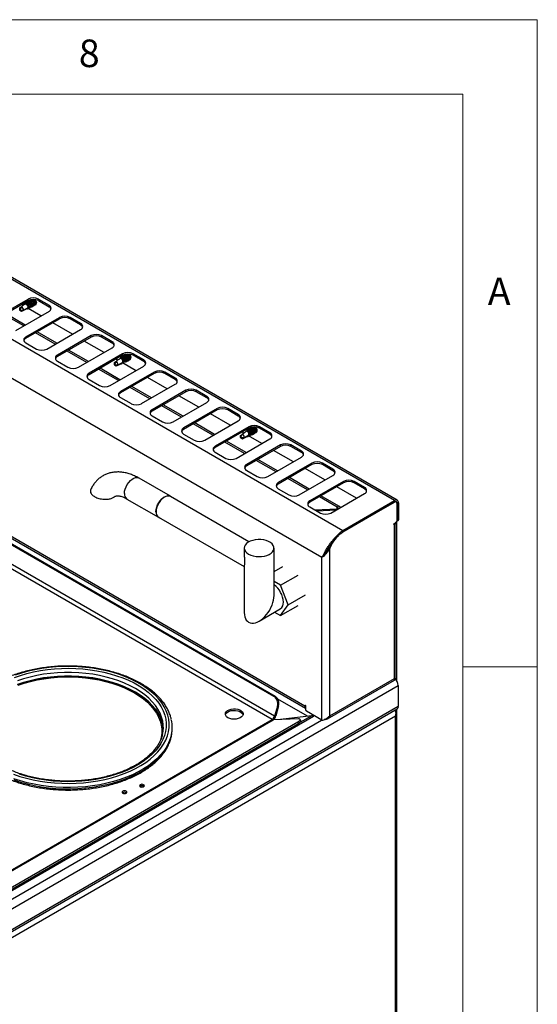
# Model space of a CAD drawing. Units: millimetres. Extents: x 5 to 415, y 5 to 292.
# Drawn here: x 380 to 415, y 226 to 292 of the extents above; entities that cross this region are included whole.
import ezdxf

# ---------------------------------------------------------------- set-up
doc = ezdxf.new("R2010")
doc.units = ezdxf.units.MM
doc.styles.add('SLDTEXTSTYLE0', font='TXT', dxfattribs={"width": 0.75})

msp = doc.modelspace()

# ---------------------------------------------------------------- linework, layer by layer
at = {"color": 7, "linetype": 'Continuous', "lineweight": 18}
for p, q in [((415, 292), (5, 292)), ((415, 5), (415, 292)), ((410, 287), (10, 287)), ((410, 287), (410, 50.813)), ((415, 248.5), (410, 248.5))]:
    msp.add_line(p, q, dxfattribs=at)
at = {"color": 7, "linetype": 'Continuous', "lineweight": 25}
for p, q in [((405.398, 259.687), (362.972, 284.179)), ((405.583, 259.705), (363.157, 284.197)), ((359.5, 282.175), (401.927, 257.683)), ((400.519, 255.849), (358.616, 280.04)), ((378.489, 271.91), (380.752, 273.217)), ((378.489, 271.812), (380.752, 273.119)), ((380.31, 272.714), (380.197, 272.488)), ((380.197, 272.634), (380.3, 272.693)), ((380.197, 272.488), (380.197, 272.634)), ((380.415, 272.787), (380.296, 272.855)), ((380.45, 272.488), (380.762, 272.668)), ((380.496, 272.842), (380.494, 272.855)), ((380.574, 272.894), (380.59, 272.954)), ((380.685, 272.902), (380.654, 272.923)), ((380.676, 272.96), (380.692, 273.023)), ((380.742, 272.559), (380.762, 272.619)), ((380.752, 273.119), (380.752, 273.217)), ((380.833, 272.659), (380.762, 272.668)), ((380.798, 272.967), (380.768, 272.988)), ((380.778, 273.025), (380.794, 273.09)), ((380.821, 272.706), (380.809, 272.741)), ((380.822, 272.703), (380.875, 272.733)), ((380.826, 272.653), (380.827, 272.65)), ((380.873, 273.085), (380.85, 273.072)), ((380.866, 272.622), (380.886, 272.685)), ((380.946, 272.725), (380.875, 272.733)), ((380.911, 273.033), (380.881, 273.053)), ((380.934, 272.771), (380.922, 272.806)), ((380.935, 272.768), (380.988, 272.798)), ((380.943, 272.716), (380.943, 272.725)), ((380.96, 272.721), (380.966, 272.725)), ((380.986, 273.15), (380.963, 273.137)), ((380.998, 272.797), (380.988, 272.798)), ((380.989, 272.766), (380.99, 272.766)), ((381.024, 273.098), (380.994, 273.118)), ((381.047, 272.837), (381.035, 272.871)), ((381.061, 272.78), (381.079, 272.79)), ((381.137, 273.163), (381.107, 273.184)), ((381.16, 272.902), (381.148, 272.937)), ((381.174, 272.845), (381.192, 272.855)), ((381.274, 272.967), (381.261, 273.002)), ((381.287, 272.91), (381.301, 272.919)), ((381.299, 272.914), (381.29, 272.912)), ((381.459, 273.217), (382.166, 272.809)), ((381.459, 273.119), (381.459, 273.217)), ((381.459, 273.119), (382.166, 272.711)), ((382.166, 272.711), (382.166, 272.809)), ((380.463, 271.417), (379.133, 272.184)), ((380.569, 271.478), (379.239, 272.245)), ((382.166, 272.4), (379.904, 271.094)), ((380.197, 272.488), (380.323, 272.415)), ((380.197, 272.488), (380.45, 272.488)), ((380.337, 272.408), (380.197, 272.488)), ((380.337, 272.408), (380.323, 272.415)), ((380.611, 270.686), (382.874, 271.992)), ((380.703, 272.586), (380.698, 272.587)), ((380.702, 272.589), (380.703, 272.586)), ((381.625, 272.088), (380.753, 272.592)), ((382.874, 271.894), (382.874, 271.992)), ((384.288, 271.584), (383.581, 271.992)), ((383.581, 271.894), (383.581, 271.992)), ((380.611, 270.588), (382.874, 271.894)), ((383.747, 270.863), (382.417, 271.631)), ((384.288, 271.486), (383.581, 271.894)), ((384.288, 271.486), (384.288, 271.584)), ((380.611, 270.588), (380.611, 270.686)), ((382.584, 270.192), (381.255, 270.959)), ((382.69, 270.253), (381.361, 271.021)), ((382.025, 269.869), (384.288, 271.176)), ((384.995, 270.767), (382.732, 269.461)), ((384.995, 270.67), (382.732, 269.363)), ((384.995, 270.67), (384.995, 270.767)), ((386.409, 270.359), (385.702, 270.767)), ((385.702, 270.67), (385.702, 270.767)), ((386.409, 270.261), (385.702, 270.67)), ((380.611, 270.278), (381.318, 269.869)), ((385.868, 269.639), (384.539, 270.406)), ((386.409, 270.261), (386.409, 270.359)), ((382.732, 269.363), (382.732, 269.461)), ((384.705, 268.967), (383.376, 269.735)), ((384.811, 269.029), (383.482, 269.796)), ((384.146, 268.645), (386.409, 269.951)), ((387.116, 269.543), (384.853, 268.237)), ((387.116, 269.445), (384.853, 268.139)), ((387.071, 269.306), (387.071, 269.31)), ((387.116, 269.445), (387.116, 269.543)), ((388.53, 269.135), (387.823, 269.543)), ((387.823, 269.445), (387.823, 269.543)), ((388.53, 269.037), (387.823, 269.445)), ((382.732, 269.053), (383.439, 268.645)), ((386.268, 267.42), (388.53, 268.726)), ((386.674, 269.04), (386.561, 268.814)), ((386.561, 268.96), (386.664, 269.02)), ((386.561, 268.814), (386.561, 268.96)), ((386.561, 268.814), (386.687, 268.741)), ((386.561, 268.814), (386.814, 268.814)), ((386.701, 268.734), (386.561, 268.814)), ((386.779, 269.113), (386.66, 269.181)), ((386.701, 268.734), (386.687, 268.741)), ((386.814, 268.814), (387.125, 268.994)), ((386.856, 269.165), (386.858, 269.181)), ((386.97, 269.241), (386.971, 269.245)), ((387.027, 268.895), (387.047, 268.855)), ((387.047, 268.855), (387.086, 268.922)), ((387.086, 268.922), (387.087, 268.926)), ((387.989, 268.414), (387.095, 268.93)), ((387.125, 268.994), (387.126, 268.997)), ((387.153, 268.96), (387.173, 268.918)), ((387.173, 268.918), (387.212, 268.987)), ((387.199, 269.036), (387.239, 269.059)), ((387.212, 268.987), (387.213, 268.991)), ((387.299, 268.983), (387.232, 269.001)), ((387.239, 269.059), (387.239, 269.062)), ((387.279, 269.027), (387.299, 268.983)), ((387.299, 268.983), (387.307, 268.997)), ((387.307, 268.997), (387.307, 269.051)), ((387.312, 269.102), (387.352, 269.124)), ((387.352, 269.124), (387.352, 269.127)), ((387.362, 269.123), (387.352, 269.124)), ((388.53, 269.037), (388.53, 269.135)), ((384.853, 268.139), (384.853, 268.237)), ((386.827, 267.743), (385.497, 268.51)), ((386.933, 267.804), (385.603, 268.571)), ((389.238, 268.318), (386.975, 267.012)), ((389.238, 268.22), (386.975, 266.914)), ((389.238, 268.22), (389.238, 268.318)), ((390.652, 267.91), (389.945, 268.318)), ((389.945, 268.22), (389.945, 268.318)), ((390.652, 267.812), (389.945, 268.22)), ((384.853, 267.828), (385.561, 267.42)), ((389.054, 266.579), (387.725, 267.347)), ((388.389, 266.196), (390.652, 267.502)), ((390.111, 267.189), (388.781, 267.957)), ((390.652, 267.812), (390.652, 267.91)), ((386.975, 266.914), (386.975, 267.012)), ((388.948, 266.518), (387.618, 267.286)), ((391.359, 267.094), (389.096, 265.787)), ((391.359, 266.996), (389.096, 265.689)), ((392.232, 265.965), (390.903, 266.732)), ((391.359, 266.996), (391.359, 267.094)), ((392.773, 266.685), (392.066, 267.094)), ((392.066, 266.996), (392.066, 267.094)), ((392.773, 266.587), (392.066, 266.996)), ((392.773, 266.587), (392.773, 266.685)), ((386.975, 266.604), (387.682, 266.196)), ((391.069, 265.294), (389.74, 266.061)), ((391.175, 265.355), (389.846, 266.122)), ((390.51, 264.971), (392.773, 266.277)), ((389.096, 265.689), (389.096, 265.787)), ((389.096, 265.379), (389.803, 264.971)), ((393.48, 265.869), (391.217, 264.563)), ((393.48, 265.771), (391.217, 264.465)), ((394.353, 264.74), (393.024, 265.508)), ((393.48, 265.771), (393.48, 265.869)), ((394.894, 265.461), (394.187, 265.869)), ((394.187, 265.771), (394.187, 265.869)), ((394.894, 265.363), (394.187, 265.771)), ((394.894, 265.363), (394.894, 265.461)), ((393.19, 264.069), (391.861, 264.836)), ((393.297, 264.13), (391.967, 264.898)), ((392.632, 263.746), (394.894, 265.053)), ((391.217, 264.465), (391.217, 264.563)), ((391.217, 264.155), (391.925, 263.746)), ((395.601, 264.644), (393.339, 263.338)), ((395.601, 264.546), (393.339, 263.24)), ((395.159, 264.142), (395.046, 263.915)), ((395.046, 264.062), (395.149, 264.121)), ((395.046, 263.915), (395.046, 264.062)), ((395.264, 264.214), (395.145, 264.283)), ((395.299, 263.915), (395.611, 264.095)), ((395.341, 264.267), (395.343, 264.283)), ((395.456, 264.343), (395.456, 264.346)), ((395.532, 263.957), (395.572, 264.023)), ((395.556, 264.408), (395.556, 264.412)), ((395.572, 264.023), (395.572, 264.027)), ((396.475, 263.516), (395.581, 264.032)), ((395.601, 264.546), (395.601, 264.644)), ((395.611, 264.095), (395.611, 264.098)), ((395.638, 264.061), (395.658, 264.02)), ((395.658, 264.02), (395.698, 264.089)), ((395.684, 264.138), (395.724, 264.161)), ((395.698, 264.089), (395.698, 264.093)), ((395.784, 264.084), (395.717, 264.103)), ((395.724, 264.161), (395.724, 264.164)), ((395.764, 264.128), (395.784, 264.084)), ((395.784, 264.084), (395.792, 264.099)), ((395.792, 264.099), (395.792, 264.153)), ((395.798, 264.203), (395.837, 264.226)), ((395.837, 264.226), (395.837, 264.229)), ((395.848, 264.225), (395.837, 264.226)), ((397.016, 264.236), (396.309, 264.644)), ((396.309, 264.546), (396.309, 264.644)), ((397.016, 264.138), (396.309, 264.546)), ((397.016, 264.138), (397.016, 264.236)), ((395.312, 262.844), (393.982, 263.612)), ((395.418, 262.906), (394.089, 263.673)), ((394.753, 262.522), (397.016, 263.828)), ((395.046, 263.915), (395.173, 263.842)), ((395.046, 263.915), (395.299, 263.915)), ((395.186, 263.836), (395.046, 263.915)), ((395.186, 263.836), (395.173, 263.842)), ((397.723, 263.42), (395.46, 262.114)), ((395.512, 263.997), (395.532, 263.957)), ((397.723, 263.322), (397.723, 263.42)), ((399.137, 263.012), (398.43, 263.42)), ((398.43, 263.322), (398.43, 263.42)), ((393.339, 263.24), (393.339, 263.338)), ((393.339, 262.93), (394.046, 262.522)), ((397.723, 263.322), (395.46, 262.016)), ((398.596, 262.291), (397.266, 263.058)), ((399.137, 262.914), (398.43, 263.322)), ((399.137, 262.914), (399.137, 263.012)), ((395.46, 262.016), (395.46, 262.114)), ((397.433, 261.62), (396.104, 262.387)), ((397.539, 261.681), (396.21, 262.448)), ((396.874, 261.297), (399.137, 262.603)), ((399.844, 262.195), (397.581, 260.889)), ((399.844, 262.097), (397.581, 260.791)), ((399.844, 262.097), (399.844, 262.195)), ((401.258, 261.787), (400.551, 262.195)), ((400.551, 262.097), (400.551, 262.195)), ((401.258, 261.689), (400.551, 262.097)), ((395.46, 261.705), (396.167, 261.297)), ((398.996, 260.073), (401.258, 261.379)), ((400.717, 261.066), (399.388, 261.834)), ((401.258, 261.689), (401.258, 261.787)), ((373.341, 260.791), (399.409, 245.742)), ((390.339, 259.973), (388.218, 261.197)), ((397.581, 260.791), (397.581, 260.889)), ((399.554, 260.395), (398.225, 261.163)), ((399.661, 260.456), (398.331, 261.224)), ((401.965, 260.971), (399.703, 259.664)), ((401.965, 260.873), (399.703, 259.566)), ((401.965, 260.873), (401.965, 260.971)), ((403.38, 260.562), (402.673, 260.971)), ((402.673, 260.873), (402.673, 260.971)), ((403.38, 260.464), (402.673, 260.873)), ((373.44, 260.358), (397.372, 246.542)), ((373.455, 260.293), (397.293, 246.532)), ((397.581, 260.481), (398.288, 260.073)), ((401.117, 258.848), (403.38, 260.154)), ((402.838, 259.842), (401.509, 260.609)), ((403.38, 260.464), (403.38, 260.562)), ((387.403, 259.786), (389.525, 258.561)), ((395.611, 256.912), (390.332, 259.96)), ((399.703, 259.566), (399.703, 259.664)), ((401.54, 259.249), (400.346, 259.938)), ((401.646, 259.31), (400.452, 259.999)), ((401.927, 257.683), (405.398, 259.687)), ((401.927, 257.585), (405.398, 259.589)), ((401.927, 257.576), (405.391, 259.577)), ((405.398, 259.589), (405.398, 259.687)), ((405.516, 259.589), (405.475, 259.613)), ((405.568, 258.339), (405.568, 259.474)), ((405.575, 259.487), (405.66, 259.536)), ((405.575, 259.487), (405.575, 258.344)), ((405.66, 259.536), (405.66, 258.393)), ((399.703, 259.256), (400.41, 258.848)), ((400.043, 259.059), (401.54, 259.138)), ((400.149, 258.998), (401.5, 259.069)), ((401.646, 259.31), (401.54, 259.249)), ((401.54, 259.138), (401.579, 259.115)), ((389.532, 258.574), (395.296, 255.247)), ((405.349, 258.131), (405.497, 258.217)), ((405.349, 258.082), (405.349, 258.131)), ((405.391, 258.107), (405.349, 258.082)), ((405.391, 247.737), (405.391, 258.107)), ((405.5, 247.737), (405.5, 258.218)), ((405.547, 247.576), (405.547, 258.268)), ((405.562, 258.302), (405.639, 258.347)), ((405.575, 258.344), (405.66, 258.393)), ((401.793, 257.479), (401.927, 257.576)), ((401.927, 257.585), (401.927, 257.683)), ((395.296, 256.491), (395.296, 255.881)), ((397.296, 253.313), (397.296, 256.491)), ((400.82, 256.282), (400.83, 256.269)), ((400.835, 256.28), (400.826, 256.274)), ((400.907, 256.417), (400.968, 256.358)), ((401.043, 256.49), (400.958, 256.539)), ((401.043, 256.49), (400.968, 256.358)), ((401.043, 245.226), (401.043, 256.49)), ((400.519, 244.924), (400.519, 255.849)), ((400.689, 256.028), (400.604, 255.926)), ((395.296, 255.299), (395.296, 252.158)), ((397.296, 254.922), (397.886, 255.263)), ((397.726, 253.992), (397.296, 254.24)), ((397.726, 253.992), (398.907, 254.674)), ((398.236, 252.677), (397.726, 253.992)), ((398.236, 252.677), (399.417, 253.359)), ((396.296, 251.581), (397.715, 252.4)), ((397.331, 252.178), (397.726, 251.951)), ((397.726, 251.951), (398.236, 252.677)), ((397.726, 251.951), (398.907, 252.633)), ((400.881, 245.008), (405.4, 247.616)), ((401.043, 245.226), (405.391, 247.737)), ((405.483, 247.657), (405.483, 247.733)), ((353.878, 217.37), (405.653, 247.259)), ((405.653, 247.259), (405.653, 245.871)), ((397.293, 246.532), (397.372, 246.542)), ((353.795, 215.799), (405.57, 245.688)), ((353.878, 215.982), (405.653, 245.871)), ((397.52, 245.873), (397.331, 245.196)), ((397.599, 245.884), (397.41, 245.207)), ((397.599, 245.884), (397.52, 245.873)), ((399.367, 245.941), (399.409, 245.916)), ((399.367, 245.892), (399.367, 245.941)), ((399.409, 245.916), (399.409, 245.647)), ((400.519, 244.924), (399.48, 245.524)), ((405.455, 245.587), (405.425, 245.604)), ((405.483, 245.559), (405.483, 245.637)), ((405.547, 206.239), (405.547, 245.674)), ((405.455, 245.193), (354.083, 215.537)), ((398.939, 245.008), (397.249, 244.946)), ((397.331, 245.196), (397.41, 245.207)), ((399.805, 245.223), (397.726, 244.963)), ((399.095, 244.865), (399.056, 244.975)), ((400.003, 245.222), (399.944, 245.188)), ((399.944, 245.188), (399.944, 245.188)), ((405.455, 188.125), (405.455, 245.193)), ((405.54, 188.13), (405.54, 245.423)), ((365.169, 225.344), (398.898, 244.815)), ((365.209, 225.234), (398.938, 244.706)), ((390.448, 244.357), (390.448, 244.439)), ((398.938, 244.706), (398.898, 244.815))]:
    msp.add_line(p, q, dxfattribs=at)
at = {"color": 8, "linetype": 'Continuous', "lineweight": 25}
for p, q in [((373.307, 260.936), (399.367, 245.892)), ((405.391, 259.577), (405.384, 259.581)), ((405.568, 259.491), (405.575, 259.487)), ((397.331, 245.196), (373.8, 258.78)), ((401.54, 259.138), (401.54, 259.249)), ((397.166, 244.97), (373.885, 258.41)), ((405.349, 258.131), (405.391, 258.107)), ((401.097, 256.698), (401.14, 256.674)), ((399.538, 245.19), (397.557, 246.333)), ((399.409, 245.916), (399.367, 245.892)), ((353.984, 218.656), (399.944, 245.188)), ((353.984, 218.085), (400.498, 244.936)), ((363.286, 225.411), (397.166, 244.97)), ((363.348, 225.375), (397.249, 244.946)), ((399.061, 244.793), (399.805, 245.223))]:
    msp.add_line(p, q, dxfattribs=at)
at = {"color": 7, "linetype": 'Continuous', "lineweight": 25, "flags": 128}
for points in [[(380.718, 273.015), (380.727, 273.057), (380.761, 273.087)], [(380.794, 273.09), (380.858, 273.067), (380.926, 273.016), (380.989, 272.945), (381.036, 272.865), (381.06, 272.788), (381.056, 272.727), (381.026, 272.692), (380.975, 272.688), (380.926, 272.706)], [(380.866, 272.622), (380.828, 272.633), (380.808, 272.644)], [(380.831, 273.08), (380.836, 273.111), (380.863, 273.148), (380.912, 273.154), (380.975, 273.13), (381.042, 273.079), (381.103, 273.009), (381.149, 272.93), (381.173, 272.855)], [(380.99, 272.766), (380.979, 272.732), (380.952, 272.716), (380.943, 272.715)], [(380.944, 273.145), (380.949, 273.177), (380.954, 273.19)], [(381.173, 272.855), (381.17, 272.795), (381.143, 272.759), (381.094, 272.752), (381.062, 272.761)], [(381.101, 272.861), (381.1, 272.815), (381.08, 272.787), (381.063, 272.781)], [(381.286, 272.92), (381.284, 272.86), (381.256, 272.824), (381.207, 272.817), (381.175, 272.826)], [(381.214, 272.926), (381.213, 272.88), (381.193, 272.852), (381.176, 272.847)], [(381.199, 273.198), (381.231, 273.169), (381.275, 273.11), (381.304, 273.043), (381.314, 272.978), (381.304, 272.924), (381.288, 272.901)], [(380.742, 272.559), (380.704, 272.573), (380.688, 272.582)], [(387.105, 269.379), (387.11, 269.388), (387.158, 269.434), (387.221, 269.444), (387.29, 269.418), (387.353, 269.36), (387.4, 269.278), (387.424, 269.186), (387.421, 269.099), (387.391, 269.029), (387.339, 268.99), (387.339, 268.99)], [(387.153, 269.366), (387.17, 269.373), (387.215, 269.373), (387.262, 269.35), (387.303, 269.307), (387.335, 269.251), (387.352, 269.188), (387.352, 269.127)], [(387.218, 269.445), (387.221, 269.45), (387.267, 269.497), (387.328, 269.51), (387.395, 269.489), (387.458, 269.435), (387.507, 269.358), (387.534, 269.269), (387.537, 269.181), (387.513, 269.109), (387.467, 269.062), (387.406, 269.048), (387.403, 269.049)], [(387.266, 269.432), (387.309, 269.441), (387.36, 269.425), (387.407, 269.384), (387.444, 269.326), (387.464, 269.258), (387.465, 269.193)], [(387.331, 269.51), (387.334, 269.515), (387.336, 269.519)], [(387.379, 269.497), (387.422, 269.506), (387.473, 269.49), (387.52, 269.45), (387.557, 269.391), (387.577, 269.324), (387.578, 269.258)], [(387.546, 269.526), (387.571, 269.501), (387.62, 269.423), (387.648, 269.334), (387.65, 269.247), (387.626, 269.174), (387.58, 269.127), (387.519, 269.114), (387.516, 269.114)], [(387.645, 269.221), (387.668, 269.25), (387.678, 269.304), (387.668, 269.369), (387.639, 269.436), (387.595, 269.495), (387.563, 269.524)], [(387.047, 268.855), (387.007, 268.87), (386.993, 268.878)], [(387.173, 268.918), (387.132, 268.93), (387.113, 268.939)], [(395.59, 264.481), (395.595, 264.489), (395.643, 264.535), (395.707, 264.546), (395.775, 264.52), (395.838, 264.461), (395.885, 264.38), (395.909, 264.288), (395.906, 264.2), (395.876, 264.131), (395.824, 264.091), (395.824, 264.091)], [(395.658, 264.02), (395.617, 264.031), (395.598, 264.041)], [(395.638, 264.468), (395.655, 264.474), (395.7, 264.474), (395.747, 264.451), (395.789, 264.409), (395.82, 264.352), (395.837, 264.29), (395.837, 264.229)], [(395.703, 264.546), (395.706, 264.552), (395.752, 264.598), (395.813, 264.612), (395.88, 264.59), (395.943, 264.537), (395.992, 264.46), (396.02, 264.37), (396.022, 264.283), (395.998, 264.21), (395.952, 264.164), (395.891, 264.15), (395.888, 264.15)], [(395.751, 264.533), (395.795, 264.542), (395.845, 264.526), (395.892, 264.486), (395.929, 264.427), (395.95, 264.36), (395.95, 264.294)], [(395.816, 264.612), (395.819, 264.617), (395.821, 264.621)], [(395.864, 264.598), (395.908, 264.608), (395.958, 264.592), (396.006, 264.551), (396.042, 264.493), (396.063, 264.425), (396.064, 264.359)], [(396.031, 264.628), (396.056, 264.602), (396.105, 264.525), (396.133, 264.436), (396.135, 264.348), (396.111, 264.276), (396.066, 264.229), (396.005, 264.215), (396.001, 264.215)], [(396.13, 264.322), (396.153, 264.352), (396.164, 264.406), (396.153, 264.471), (396.124, 264.538), (396.081, 264.597), (396.048, 264.626)], [(395.532, 263.957), (395.493, 263.971), (395.478, 263.979)], [(387.234, 260.159), (387.247, 260.305), (387.284, 260.458), (387.344, 260.614), (387.425, 260.764), (387.523, 260.902), (387.633, 261.022), (387.75, 261.119), (387.871, 261.188), (387.989, 261.227), (388.099, 261.234), (388.196, 261.209), (388.218, 261.197)], [(389.356, 258.934), (389.368, 259.08), (389.406, 259.234), (389.466, 259.389), (389.546, 259.539), (389.644, 259.677), (389.754, 259.797), (389.872, 259.894), (389.992, 259.964), (390.11, 260.003), (390.22, 260.01), (390.318, 259.984), (390.398, 259.927), (390.41, 259.915)], [(390.332, 259.96), (390.249, 259.991), (390.141, 259.995), (390.024, 259.965), (389.901, 259.902), (389.781, 259.809), (389.667, 259.691), (389.566, 259.554), (389.482, 259.402), (389.419, 259.245), (389.38, 259.089), (389.366, 258.94)], [(395.589, 256.083), (395.735, 256.013), (395.902, 255.961), (396.083, 255.927), (396.272, 255.914), (396.462, 255.922), (396.645, 255.951), (396.816, 255.998), (396.969, 256.064), (397.097, 256.145), (397.195, 256.239), (397.262, 256.342), (397.293, 256.45), (397.289, 256.56), (397.248, 256.667), (397.174, 256.768), (397.067, 256.859), (396.933, 256.937), (396.775, 256.998), (396.6, 257.041), (396.415, 257.065), (396.225, 257.067), (396.037, 257.049), (395.859, 257.011), (395.697, 256.954), (395.556, 256.88), (395.442, 256.792), (395.359, 256.693), (395.31, 256.587), (395.296, 256.478), (395.319, 256.369), (395.377, 256.264), (395.468, 256.168), (395.589, 256.083)], [(379.84, 247.793), (380.253, 247.936), (380.683, 248.062), (381.128, 248.169), (381.585, 248.258), (382.052, 248.326), (382.527, 248.375), (383.006, 248.404), (383.488, 248.412), (383.97, 248.401), (384.449, 248.368), (384.922, 248.316), (385.388, 248.244), (385.843, 248.153), (386.286, 248.042), (386.713, 247.914), (387.123, 247.767), (387.513, 247.604), (387.882, 247.424), (388.227, 247.23), (388.547, 247.022), (388.839, 246.8), (389.102, 246.567), (389.336, 246.324), (389.538, 246.071), (389.707, 245.811), (389.843, 245.544), (389.945, 245.272), (390.013, 244.996), (390.045, 244.718), (390.042, 244.44), (390.004, 244.163), (389.931, 243.887), (389.823, 243.616)], [(390.016, 243.586), (390.126, 243.863), (390.201, 244.143), (390.241, 244.425), (390.245, 244.709), (390.214, 244.992), (390.148, 245.272), (390.047, 245.55), (389.911, 245.822), (389.742, 246.088), (389.54, 246.347), (389.306, 246.596), (389.042, 246.835), (388.748, 247.062), (388.427, 247.276), (388.08, 247.477), (387.708, 247.662), (387.315, 247.831), (386.901, 247.984), (386.469, 248.119), (386.022, 248.236), (385.561, 248.334), (385.089, 248.412), (384.609, 248.47), (384.122, 248.509), (383.632, 248.526), (383.141, 248.524), (382.652, 248.501), (382.166, 248.458), (381.688, 248.394), (381.219, 248.311), (380.761, 248.208), (380.317, 248.087), (379.89, 247.948)], [(385.104, 247.763), (384.638, 247.824), (384.164, 247.865), (383.687, 247.886), (383.209, 247.886), (382.731, 247.865), (382.258, 247.824), (381.791, 247.763), (381.334, 247.681), (380.889, 247.58), (380.457, 247.461), (380.043, 247.322)], [(380.043, 247.322), (380.457, 247.461), (380.889, 247.58), (381.334, 247.681), (381.791, 247.763), (382.258, 247.824), (382.731, 247.865), (383.209, 247.886), (383.687, 247.886), (384.164, 247.865), (384.638, 247.824), (385.104, 247.763), (385.562, 247.681), (386.007, 247.58), (386.438, 247.461), (386.853, 247.322), (387.248, 247.167), (387.623, 246.995), (387.973, 246.807), (388.299, 246.604), (388.597, 246.388), (388.867, 246.16), (389.106, 245.92), (389.314, 245.672), (389.489, 245.414), (389.63, 245.15), (389.736, 244.881), (389.808, 244.608), (389.843, 244.332), (389.844, 244.317)], [(380.096, 247.273), (380.504, 247.409), (380.929, 247.527), (381.367, 247.627), (381.817, 247.707), (382.277, 247.767), (382.743, 247.808), (383.212, 247.828), (383.683, 247.828), (384.153, 247.808), (384.619, 247.767), (385.078, 247.707), (385.529, 247.627), (385.967, 247.527), (386.392, 247.409), (386.8, 247.273), (387.189, 247.12), (387.557, 246.95), (387.903, 246.765), (388.223, 246.566), (388.517, 246.353), (388.782, 246.129), (389.018, 245.893), (389.222, 245.648), (389.394, 245.395), (389.533, 245.135), (389.638, 244.87), (389.708, 244.601), (389.744, 244.33), (389.744, 244.058), (389.708, 243.787), (389.658, 243.581)], [(389.844, 244.317), (389.843, 244.332), (389.808, 244.608), (389.736, 244.881), (389.63, 245.15), (389.489, 245.414), (389.314, 245.672), (389.106, 245.92), (388.867, 246.16), (388.597, 246.388), (388.299, 246.604), (387.973, 246.807), (387.623, 246.995), (387.248, 247.167), (386.853, 247.322), (386.438, 247.461), (386.007, 247.58), (385.562, 247.681), (385.104, 247.763)], [(394.196, 245.092), (394.104, 245.161), (394.044, 245.24), (394.021, 245.326), (394.035, 245.413), (394.086, 245.494), (394.17, 245.566), (394.283, 245.624), (394.417, 245.663), (394.564, 245.682), (394.714, 245.679), (394.859, 245.655), (394.988, 245.611), (395.094, 245.549), (395.171, 245.475), (395.213, 245.391), (395.218, 245.304), (395.185, 245.22), (395.116, 245.142), (395.017, 245.077), (394.893, 245.028), (394.751, 244.999), (394.601, 244.991), (394.453, 245.004), (394.315, 245.039), (394.196, 245.092)], [(394.026, 245.288), (394.035, 245.315), (394.086, 245.396), (394.17, 245.468), (394.283, 245.526), (394.417, 245.565), (394.564, 245.584), (394.714, 245.581), (394.859, 245.557), (394.988, 245.513), (395.094, 245.451), (395.171, 245.377), (395.213, 245.293), (395.214, 245.288)], [(398.898, 244.815), (398.961, 244.855), (399.009, 244.892), (399.042, 244.927), (399.057, 244.956), (399.053, 244.98), (399.032, 244.997), (398.993, 245.006), (398.939, 245.008)], [(399.095, 244.865), (399.096, 244.847), (399.082, 244.817), (399.049, 244.783), (399.001, 244.745), (398.938, 244.706)], [(379.786, 241.295), (380.209, 241.151), (380.649, 241.025), (381.103, 240.918), (381.57, 240.83), (382.046, 240.761), (382.53, 240.713), (383.018, 240.685), (383.509, 240.677), (384, 240.69), (384.487, 240.723), (384.97, 240.776), (385.444, 240.85), (385.908, 240.943), (386.359, 241.055), (386.795, 241.185), (387.213, 241.333), (387.612, 241.499), (387.989, 241.68), (388.342, 241.877), (388.67, 242.088), (388.971, 242.312), (389.243, 242.548), (389.484, 242.795), (389.694, 243.051), (389.872, 243.315), (390.016, 243.586)], [(389.823, 243.616), (389.681, 243.35), (389.506, 243.091), (389.299, 242.84), (389.061, 242.598), (388.792, 242.367), (388.495, 242.147), (388.171, 241.941), (387.822, 241.749), (387.45, 241.573), (387.056, 241.412), (386.643, 241.268), (386.213, 241.143), (385.768, 241.035), (385.311, 240.947), (384.844, 240.878), (384.369, 240.83), (383.89, 240.801), (383.408, 240.792), (382.926, 240.804), (382.447, 240.836), (381.974, 240.889), (381.508, 240.961), (381.053, 241.052), (380.61, 241.162), (380.183, 241.291)], [(388.527, 240.587), (388.475, 240.607), (388.414, 240.614), (388.353, 240.607), (388.301, 240.587), (388.266, 240.557), (388.254, 240.522), (388.266, 240.486), (388.301, 240.456), (388.353, 240.436), (388.414, 240.429), (388.475, 240.436), (388.527, 240.456), (388.562, 240.486), (388.574, 240.522), (388.562, 240.557), (388.527, 240.587)], [(387.127, 240.016), (387.179, 239.996), (387.24, 239.989), (387.301, 239.996), (387.353, 240.016), (387.388, 240.046), (387.4, 240.081), (387.388, 240.117), (387.353, 240.147), (387.301, 240.167), (387.24, 240.174), (387.179, 240.167), (387.127, 240.147), (387.092, 240.117), (387.08, 240.081), (387.092, 240.046), (387.127, 240.016)]]:
    msp.add_lwpolyline(points, dxfattribs=at)
at = {"color": 8, "linetype": 'Continuous', "lineweight": 25, "flags": 128}
for points in [[(389.81, 244.84), (389.808, 244.853), (389.736, 245.126), (389.63, 245.395), (389.489, 245.659), (389.314, 245.916), (389.106, 246.165), (388.867, 246.405), (388.597, 246.633), (388.299, 246.849), (387.973, 247.052), (387.623, 247.239), (387.248, 247.412), (386.853, 247.567), (386.438, 247.706), (386.007, 247.825), (385.562, 247.926), (385.104, 248.008), (384.638, 248.069), (384.164, 248.11), (383.687, 248.131), (383.209, 248.131), (382.731, 248.11), (382.258, 248.069), (381.791, 248.008), (381.334, 247.926), (380.889, 247.825), (380.457, 247.706), (380.043, 247.567)], [(390.397, 243.953), (390.321, 243.674), (390.209, 243.393)], [(390.209, 243.311), (390.321, 243.593), (390.393, 243.852)], [(390.209, 243.393), (390.063, 243.117), (389.883, 242.848), (389.67, 242.587), (389.425, 242.336), (389.15, 242.095), (388.846, 241.866), (388.514, 241.65), (388.157, 241.449), (387.775, 241.263), (387.371, 241.092), (386.948, 240.939), (386.507, 240.804), (386.05, 240.687), (385.579, 240.59), (385.098, 240.512), (384.609, 240.454), (384.113, 240.416), (383.615, 240.399), (383.115, 240.403), (382.617, 240.427), (382.123, 240.471), (381.636, 240.536), (381.158, 240.62), (380.692, 240.724), (380.24, 240.847), (379.805, 240.988)], [(379.805, 240.907), (380.24, 240.766), (380.692, 240.643), (381.158, 240.539), (381.636, 240.454), (382.123, 240.389), (382.617, 240.345), (383.115, 240.321), (383.615, 240.318), (384.113, 240.335), (384.609, 240.372), (385.098, 240.43), (385.579, 240.508), (386.05, 240.606), (386.507, 240.723), (386.948, 240.858), (387.371, 241.011), (387.775, 241.181), (388.157, 241.367), (388.514, 241.569), (388.846, 241.785), (389.15, 242.013), (389.425, 242.254), (389.67, 242.506), (389.883, 242.767), (390.063, 243.036), (390.209, 243.311)]]:
    msp.add_lwpolyline(points, dxfattribs=at)
at = {"color": 7, "linetype": 'Continuous', "lineweight": 25}
for centre, radius, start, end in [((381.106, 272.534), 0.769, 62.60936, 117.39061), ((380.18, 272.477), 0.27, 2.23227, 61.25319), ((380.429, 272.574), 0.414, 11.91666, 66.96086), ((380.486, 272.621), 0.344, 20.38333, 54.79078), ((380.551, 272.644), 0.404, 11.44535, 69.45885), ((381.106, 272.436), 0.769, 62.60936, 117.39061), ((380.6, 272.686), 0.344, 20.35514, 54.81897), ((380.713, 272.752), 0.344, 20.33831, 54.8358), ((380.826, 272.817), 0.344, 20.33831, 54.8358), ((380.873, 272.832), 0.422, 12.08539, 61.21145), ((380.939, 272.882), 0.343, 20.33737, 54.83674), ((382.089, 272.604), 0.218, 290.78297, 69.21714), ((382.048, 272.464), 0.273, 19.48054, 64.32854), ((383.227, 271.31), 0.769, 62.60936, 117.3906), ((383.227, 271.212), 0.769, 62.60936, 117.3906), ((384.21, 271.38), 0.218, 290.78294, 69.21715), ((384.169, 271.24), 0.273, 19.48065, 64.32843), ((380.688, 270.482), 0.218, 110.7838, 249.21629), ((385.348, 270.085), 0.769, 62.60938, 117.39059), ((385.348, 269.987), 0.769, 62.60938, 117.39059), ((380.729, 270.342), 0.273, 115.6718, 160.52033), ((386.332, 270.155), 0.218, 290.78292, 69.21716), ((386.291, 270.015), 0.273, 19.48029, 64.32877), ((381.671, 270.552), 0.769, 242.60982, 297.39015), ((382.81, 269.257), 0.218, 110.78383, 249.21628), ((382.85, 269.117), 0.273, 115.67217, 160.51996), ((386.901, 269.031), 0.3, 351.29093, 70.27625), ((387.033, 269.104), 0.21, 348.57259, 79.56293), ((387.022, 269.099), 0.292, 350.54872, 73.9568), ((387.47, 268.861), 0.769, 62.60936, 117.39061), ((387.47, 268.763), 0.769, 62.60936, 117.39061), ((386.544, 268.803), 0.27, 2.23227, 61.25319), ((386.911, 269.035), 0.218, 349.79289, 74.20169), ((388.453, 268.931), 0.218, 290.78297, 69.21717), ((388.412, 268.79), 0.273, 19.48023, 64.32882), ((383.793, 269.327), 0.769, 242.60982, 297.39016), ((384.931, 268.033), 0.218, 110.78377, 249.2163), ((384.972, 267.892), 0.273, 115.67142, 160.52071), ((389.591, 267.636), 0.769, 62.6094, 117.39055), ((389.591, 267.538), 0.769, 62.6094, 117.39055), ((385.914, 268.103), 0.769, 242.60982, 297.39013), ((390.574, 267.706), 0.218, 290.78304, 69.21711), ((390.533, 267.566), 0.273, 19.48023, 64.32882), ((387.052, 266.808), 0.218, 110.7839, 249.21625), ((387.093, 266.668), 0.273, 115.6723, 160.51983), ((391.712, 266.411), 0.769, 62.60936, 117.39059), ((391.712, 266.313), 0.769, 62.60936, 117.39059), ((392.696, 266.481), 0.218, 290.78269, 69.21731), ((388.035, 266.878), 0.769, 242.60985, 297.3901), ((392.655, 266.341), 0.273, 19.48124, 64.32781), ((389.174, 265.583), 0.218, 110.78383, 249.21632), ((389.214, 265.443), 0.273, 115.6723, 160.51983), ((393.834, 265.187), 0.769, 62.60945, 117.39055), ((393.834, 265.089), 0.769, 62.60945, 117.39055), ((394.817, 265.257), 0.218, 290.78289, 69.21711), ((394.776, 265.117), 0.273, 19.48124, 64.32781), ((390.157, 265.653), 0.769, 242.60972, 297.39028), ((395.955, 263.962), 0.769, 62.60945, 117.39055), ((391.295, 264.359), 0.218, 110.78388, 249.21612), ((391.336, 264.219), 0.273, 115.67209, 160.51971), ((395.03, 263.905), 0.27, 2.23196, 61.25338), ((395.397, 264.137), 0.218, 349.79313, 74.20151), ((395.386, 264.132), 0.3, 351.29098, 70.2762), ((395.518, 264.205), 0.21, 348.57261, 79.56296), ((395.507, 264.2), 0.292, 350.54862, 73.95686), ((395.955, 263.864), 0.769, 62.60945, 117.39055), ((396.938, 264.032), 0.218, 290.78289, 69.21711), ((396.897, 263.892), 0.273, 19.48124, 64.32781), ((392.278, 264.429), 0.769, 242.60984, 297.39016), ((398.076, 262.737), 0.769, 62.60938, 117.39062), ((398.076, 262.639), 0.769, 62.60938, 117.39062), ((393.416, 263.134), 0.218, 110.78388, 249.21612), ((393.457, 262.994), 0.273, 115.67209, 160.51971), ((399.06, 262.808), 0.218, 290.78302, 69.21698), ((399.019, 262.667), 0.273, 19.48124, 64.32781), ((394.399, 263.204), 0.769, 242.60984, 297.39016), ((395.538, 261.909), 0.218, 110.78375, 249.21625), ((400.198, 261.513), 0.769, 62.60938, 117.39062), ((400.198, 261.415), 0.769, 62.60938, 117.39062), ((395.578, 261.769), 0.273, 115.67209, 160.51971), ((401.181, 261.583), 0.218, 290.78302, 69.21698), ((401.14, 261.443), 0.273, 19.48124, 64.32781), ((396.521, 261.98), 0.769, 242.60991, 297.39009), ((397.659, 260.685), 0.218, 110.78375, 249.21625), ((397.7, 260.545), 0.273, 115.67209, 160.51971), ((402.319, 260.288), 0.769, 62.60956, 117.39044), ((402.319, 260.19), 0.769, 62.60956, 117.39044), ((387.638, 260.117), 0.406, 174.01368, 234.67461), ((398.642, 260.755), 0.769, 242.60991, 297.39009), ((403.302, 260.358), 0.218, 290.78299, 69.21701), ((403.261, 260.218), 0.273, 19.4793, 64.32955), ((399.78, 259.46), 0.218, 110.78411, 249.21589), ((399.821, 259.32), 0.273, 115.67252, 160.51994), ((405.46, 259.492), 0.109, 350.78574, 129.20351), ((405.501, 259.562), 0.162, 350.78679, 129.20166), ((405.467, 259.504), 0.109, 350.78746, 129.20179), ((389.723, 258.883), 0.371, 171.99377, 252.21512), ((389.76, 258.898), 0.396, 173.81544, 234.87213), ((400.763, 259.53), 0.769, 242.60989, 297.39011), ((405.293, 258.3), 0.216, 296.99812, 336.62007), ((405.415, 258.346), 0.154, 302.60462, 357.39538), ((405.521, 258.339), 0.0548, 319.85608, 4.29403), ((405.612, 258.387), 0.048, 304.05498, 7.25493), ((402.61, 255.78), 1.72, 148.69544, 155.62315), ((396.367, 252.781), 1.557, 2.83495, 53.37578), ((397.43, 252.805), 0.496, 305.18713, 6.12525), ((405.031, 247.228), 0.622, 2.81649, 53.51085), ((396.949, 246.045), 0.596, 343.24614, 54.77674), ((397.029, 246.056), 0.596, 343.24594, 54.77695), ((399.583, 245.88), 0.216, 176.99976, 216.61975), ((399.563, 245.654), 0.154, 182.60488, 237.39512), ((405.474, 245.842), 0.182, 302.09753, 9.21352), ((387.694, 244.439), 2.154, 347.5966, 10.74453), ((388.088, 244.439), 2.36, 348.11666, 12.0861), ((396.954, 245.298), 0.39, 302.87451, 344.90902), ((397.25, 245.104), 0.158, 237.9851, 269.73367), ((396.817, 245.375), 0.616, 315.88337, 344.14028), ((388.075, 244.36), 2.373, 347.64856, 359.94268), ((388.414, 240.3), 0.219, 51.79893, 128.20081), ((387.24, 239.86), 0.219, 51.79902, 128.20098)]:
    msp.add_arc(centre, radius, start, end, dxfattribs=at)
for centre, major_axis, ratio, start_param, end_param in [((380.197, 272.488), (1.075, 0.776), 0.089553, 1.148365, 1.400961), ((380.197, 272.488), (1.075, 0.776), 0.089553, 1.045283, 1.086662), ((380.91, 272.916), (-0.127, 0.19), 0.675524, 0.18317, 0.681201), ((380.197, 272.488), (1.075, 0.776), 0.089553, 0.936391, 0.974976), ((380.843, 272.835), (-0.154, 0.229), 0.675524, 5.692167, 5.882722), ((380.197, 272.488), (1.33, 0.628), 0.089969, 5.108162, 5.162748), ((380.197, 272.488), (1.33, 0.628), 0.089969, 5.213961, 5.265046), ((380.879, 272.882), (-0.077, 0.162), 0.514119, 2.993838, 3.709992), ((380.861, 272.871), (-0.109, 0.144), 0.475458, 3.082336, 3.608283), ((380.855, 272.948), (-0.1, 0.222), 0.482427, 3.569625, 3.769626), ((380.974, 272.937), (-0.109, 0.144), 0.475458, 3.082336, 3.84932), ((381.087, 273.002), (-0.109, 0.144), 0.475458, 3.082336, 3.84932), ((380.197, 272.488), (1.33, 0.628), 0.089969, 4.775235, 5.059655), ((387.112, 269.132), (-0.062, 0.169), 0.662517, 4.060198, 6.105311), ((387.225, 269.197), (-0.062, 0.169), 0.662517, 4.060198, 6.397816), ((387.338, 269.263), (-0.062, 0.169), 0.662517, 4.060198, 6.397816), ((387.451, 269.328), (-0.062, 0.169), 0.662517, 4.060198, 6.397816), ((386.561, 268.814), (1.075, 0.776), 0.089553, 1.116541, 1.400961), ((386.561, 268.814), (1.33, 0.628), 0.089969, 4.775235, 5.02783), ((386.999, 269.067), (-0.062, 0.169), 0.662517, 4.060198, 6.002218), ((386.561, 268.814), (1.075, 0.776), 0.089553, 1.013447, 1.032587), ((386.561, 268.814), (1.33, 0.628), 0.089969, 5.076282, 5.130912), ((386.561, 268.814), (1.33, 0.628), 0.089969, 5.182053, 5.239804), ((387.273, 269.25), (-0.111, 0.254), 0.543507, 2.658484, 2.849039), ((387.219, 269.177), (-0.091, 0.21), 0.543507, 3.432672, 4.229604), ((395.046, 263.915), (1.075, 0.776), 0.089553, 1.116541, 1.400961), ((395.484, 264.168), (-0.062, 0.169), 0.662517, 4.060198, 6.002218), ((395.046, 263.915), (1.075, 0.776), 0.089553, 1.013447, 1.032587), ((395.597, 264.234), (-0.062, 0.169), 0.662517, 4.060198, 6.105311), ((395.046, 263.915), (1.33, 0.628), 0.089969, 5.076282, 5.130912), ((395.71, 264.299), (-0.062, 0.169), 0.662517, 4.060198, 6.397816), ((395.046, 263.915), (1.33, 0.628), 0.089969, 5.182053, 5.239804), ((395.824, 264.364), (-0.062, 0.169), 0.662517, 4.060198, 6.397816), ((395.758, 264.352), (-0.111, 0.254), 0.543507, 2.658484, 2.849039), ((395.704, 264.278), (-0.091, 0.21), 0.543507, 3.432672, 4.229604), ((395.937, 264.43), (-0.062, 0.169), 0.662517, 4.060198, 6.397816), ((395.046, 263.915), (1.33, 0.628), 0.089969, 4.775235, 5.02783), ((396.296, 252.735), (0.707, 1.225), 0.577335, 2.356235, 5.497828)]:
    msp.add_ellipse(centre, major_axis=major_axis, ratio=ratio, start_param=start_param, end_param=end_param, dxfattribs=at)
for points, knots in [([(380.762, 272.668), (380.761, 272.673), (380.757, 272.694), (380.743, 272.735), (380.712, 272.788), (380.673, 272.835), (380.63, 272.871), (380.596, 272.889), (380.579, 272.893), (380.574, 272.894)], [0, 0, 0, 0, 0.060766, 0.238417, 0.415443, 0.591111, 0.765233, 0.938237, 1, 1, 1, 1]), ([(380.875, 272.733), (380.874, 272.738), (380.87, 272.759), (380.856, 272.8), (380.826, 272.853), (380.786, 272.901), (380.743, 272.937), (380.705, 272.957), (380.684, 272.959), (380.676, 272.96)], [0, 0, 0, 0, 0.0576886, 0.2263438, 0.3944045, 0.5611773, 0.7264817, 0.8907251, 1, 1, 1, 1]), ([(380.988, 272.798), (380.987, 272.804), (380.984, 272.825), (380.969, 272.866), (380.939, 272.918), (380.899, 272.966), (380.856, 273.002), (380.813, 273.024), (380.79, 273.025), (380.778, 273.025)], [0, 0, 0, 0, 0.054774, 0.214909, 0.374479, 0.532826, 0.689779, 0.845725, 1, 1, 1, 1]), ([(380.827, 272.65), (380.833, 272.646), (380.846, 272.636), (380.859, 272.627), (380.866, 272.622)], [0, 0, 0, 0, 0.456591, 1, 1, 1, 1]), ([(381.101, 272.861), (381.1, 272.867), (381.097, 272.889), (381.082, 272.931), (381.052, 272.984), (381.013, 273.031), (380.969, 273.068), (380.927, 273.089), (380.893, 273.094), (380.879, 273.087), (380.873, 273.084)], [0, 0, 0, 0, 0.057215, 0.201534, 0.345345, 0.488053, 0.629505, 0.770049, 0.91035, 1, 1, 1, 1]), ([(381.214, 272.926), (381.213, 272.933), (381.21, 272.954), (381.195, 272.996), (381.165, 273.049), (381.126, 273.096), (381.082, 273.133), (381.04, 273.154), (381.007, 273.159), (380.992, 273.152), (380.986, 273.149)], [0, 0, 0, 0, 0.057215, 0.201534, 0.345345, 0.488053, 0.629504, 0.770048, 0.910349, 1, 1, 1, 1]), ([(381.247, 273.15), (381.244, 273.153), (381.23, 273.171), (381.213, 273.183), (381.2, 273.192)], [0, 0, 0, 0, 0.201474, 1, 1, 1, 1]), ([(380.703, 272.586), (380.709, 272.582), (380.722, 272.573), (380.735, 272.564), (380.742, 272.559)], [0, 0, 0, 0, 0.442384, 1, 1, 1, 1]), ([(386.971, 269.245), (386.975, 269.255), (386.986, 269.278), (386.996, 269.3), (387.002, 269.313)], [0, 0, 0, 0, 0.442384, 1, 1, 1, 1]), ([(387.071, 269.31), (387.076, 269.321), (387.086, 269.344), (387.097, 269.367), (387.103, 269.38)], [0, 0, 0, 0, 0.456649, 1, 1, 1, 1]), ([(387.197, 268.985), (387.191, 268.986), (387.167, 268.989), (387.143, 268.992), (387.125, 268.994)], [0, 0, 0, 0, 0.2475515, 1, 1, 1, 1]), ([(387.31, 269.051), (387.304, 269.051), (387.281, 269.054), (387.257, 269.057), (387.239, 269.059)], [0, 0, 0, 0, 0.2475515, 1, 1, 1, 1]), ([(387.415, 269.101), (387.417, 269.102), (387.429, 269.107), (387.447, 269.129), (387.461, 269.161), (387.464, 269.186), (387.465, 269.193)], [0, 0, 0, 0, 0.060228, 0.41096, 0.830593, 1, 1, 1, 1]), ([(387.528, 269.167), (387.53, 269.167), (387.542, 269.172), (387.56, 269.195), (387.574, 269.227), (387.577, 269.251), (387.578, 269.258)], [0, 0, 0, 0, 0.060227, 0.410959, 0.830593, 1, 1, 1, 1]), ([(387.641, 269.232), (387.643, 269.233), (387.655, 269.237), (387.663, 269.249), (387.67, 269.259)], [0, 0, 0, 0, 0.148652, 1, 1, 1, 1]), ([(395.456, 264.346), (395.461, 264.356), (395.471, 264.379), (395.482, 264.402), (395.488, 264.414)], [0, 0, 0, 0, 0.442384, 1, 1, 1, 1]), ([(395.556, 264.412), (395.561, 264.422), (395.572, 264.445), (395.582, 264.469), (395.588, 264.481)], [0, 0, 0, 0, 0.456649, 1, 1, 1, 1]), ([(395.683, 264.087), (395.677, 264.088), (395.653, 264.09), (395.629, 264.093), (395.611, 264.095)], [0, 0, 0, 0, 0.2475452, 1, 1, 1, 1]), ([(395.796, 264.152), (395.79, 264.153), (395.766, 264.156), (395.742, 264.159), (395.724, 264.161)], [0, 0, 0, 0, 0.2475452, 1, 1, 1, 1]), ([(395.9, 264.203), (395.902, 264.204), (395.914, 264.208), (395.932, 264.231), (395.946, 264.263), (395.95, 264.287), (395.95, 264.294)], [0, 0, 0, 0, 0.060232, 0.410965, 0.830594, 1, 1, 1, 1]), ([(396.014, 264.268), (396.015, 264.269), (396.027, 264.274), (396.045, 264.296), (396.059, 264.328), (396.063, 264.352), (396.064, 264.359)], [0, 0, 0, 0, 0.06023, 0.410964, 0.830594, 1, 1, 1, 1]), ([(396.127, 264.334), (396.128, 264.334), (396.14, 264.339), (396.148, 264.35), (396.155, 264.36)], [0, 0, 0, 0, 0.1486592, 1, 1, 1, 1]), ([(388.211, 261.184), (388.16, 261.213), (388.017, 261.293), (387.777, 261.403), (387.491, 261.504), (387.205, 261.572), (386.923, 261.606), (386.649, 261.606), (386.387, 261.574), (386.138, 261.509), (385.906, 261.415), (385.691, 261.293), (385.496, 261.146), (385.32, 260.975), (385.166, 260.781), (385.052, 260.602), (384.996, 260.484), (384.976, 260.443)], [0, 0, 0, 0, 0.0420057, 0.1194562, 0.1968494, 0.2734415, 0.3486317, 0.4219496, 0.4932045, 0.5625207, 0.6302631, 0.6969374, 0.7631156, 0.8292117, 0.8958013, 0.963416, 1, 1, 1, 1]), ([(384.976, 260.443), (384.961, 260.397), (384.93, 260.299), (384.99, 260.145), (385.133, 259.996), (385.369, 259.867), (385.629, 259.795), (385.863, 259.768), (386.068, 259.767), (386.288, 259.8), (386.463, 259.862), (386.522, 259.919), (386.539, 259.935)], [0, 0, 0, 0, 0.099993, 0.210491, 0.330422, 0.46251, 0.606911, 0.680649, 0.757002, 0.858645, 0.960918, 1, 1, 1, 1]), ([(386.544, 259.929), (386.557, 259.939), (386.591, 259.967), (386.645, 259.988), (386.727, 260.004), (386.817, 260.006), (386.928, 259.993), (387.059, 259.96), (387.202, 259.908), (387.304, 259.856), (387.352, 259.831)], [0, 0, 0, 0, 0.110433, 0.298285, 0.42749, 0.54638, 0.659707, 0.779815, 0.897394, 1, 1, 1, 1]), ([(401.54, 259.138), (401.556, 259.143), (401.59, 259.154), (401.615, 259.182), (401.612, 259.212), (401.583, 259.236), (401.552, 259.246), (401.54, 259.249)], [0, 0, 0, 0, 0.189571, 0.413054, 0.636554, 0.860051, 1, 1, 1, 1]), ([(401.754, 259.216), (401.754, 259.222), (401.752, 259.248), (401.71, 259.282), (401.663, 259.303), (401.646, 259.31)], [0, 0, 0, 0, 0.169643, 0.694148, 1, 1, 1, 1]), ([(400.519, 255.849), (400.543, 255.9), (400.59, 256.002), (400.683, 256.175), (400.797, 256.37), (400.934, 256.588), (401.093, 256.815), (401.262, 257.033), (401.435, 257.234), (401.609, 257.415), (401.773, 257.568), (401.878, 257.646), (401.927, 257.683)], [0, 0, 0, 0, 0.093813, 0.188652, 0.283443, 0.393199, 0.502924, 0.606705, 0.710482, 0.811031, 0.911611, 1, 1, 1, 1]), ([(400.642, 255.972), (400.655, 255.997), (400.693, 256.072), (400.777, 256.214), (400.892, 256.402), (401.027, 256.606), (401.179, 256.815), (401.338, 257.014), (401.499, 257.196), (401.659, 257.359), (401.801, 257.49), (401.889, 257.556), (401.927, 257.585)], [0, 0, 0, 0, 0.053739, 0.160186, 0.26657, 0.381889, 0.497169, 0.605309, 0.713443, 0.817974, 0.922553, 1, 1, 1, 1]), ([(401.14, 256.674), (401.202, 256.774), (401.32, 256.966), (401.459, 257.138), (401.524, 257.219)], [0, 0, 0, 0, 0.5259277, 1, 1, 1, 1]), ([(400.968, 256.358), (400.937, 256.309), (400.874, 256.208), (400.758, 256.072), (400.629, 255.947), (400.557, 255.883), (400.519, 255.849)], [0, 0, 0, 0, 0.21553, 0.454017, 0.715505, 1, 1, 1, 1]), ([(400.907, 256.417), (400.861, 256.324), (400.79, 256.178), (400.714, 256.064), (400.686, 256.024)], [0, 0, 0, 0, 0.643781, 1, 1, 1, 1]), ([(395.3, 255.881), (395.299, 255.833), (395.298, 255.726), (395.307, 255.562), (395.306, 255.412), (395.294, 255.324), (395.298, 255.304), (395.3, 255.299)], [0, 0, 0, 0, 0.181608, 0.411497, 0.642905, 0.91137, 1, 1, 1, 1]), ([(390.389, 244.96), (390.375, 245.024), (390.342, 245.181), (390.252, 245.425), (390.126, 245.693), (389.969, 245.956), (389.782, 246.212), (389.566, 246.459), (389.322, 246.698), (389.051, 246.926), (388.755, 247.142), (388.435, 247.347), (388.092, 247.537), (387.728, 247.714), (387.345, 247.875), (386.944, 248.021), (386.528, 248.151), (386.098, 248.263), (385.657, 248.359), (385.205, 248.437), (384.746, 248.497), (384.281, 248.539), (383.812, 248.562), (383.342, 248.567), (382.872, 248.554), (382.405, 248.522), (381.942, 248.472), (381.487, 248.404), (381.039, 248.318), (380.603, 248.215), (380.179, 248.094), (379.77, 247.957), (379.377, 247.805), (379.002, 247.636), (378.647, 247.453), (378.314, 247.256), (378.003, 247.046), (377.717, 246.823), (377.457, 246.589), (377.226, 246.344), (377.062, 246.148), (376.986, 246.031), (376.967, 246.001)], [0, 0, 0, 0, 0.01732, 0.042372, 0.067527, 0.092803, 0.118201, 0.143707, 0.169299, 0.194954, 0.220648, 0.246365, 0.272091, 0.297813, 0.323528, 0.349232, 0.374925, 0.400606, 0.426278, 0.45194, 0.477595, 0.503245, 0.52889, 0.554534, 0.580178, 0.605824, 0.631473, 0.657127, 0.682789, 0.708461, 0.734143, 0.759838, 0.785548, 0.811272, 0.837011, 0.862763, 0.888526, 0.91429, 0.940045, 0.965772, 0.991451, 1, 1, 1, 1]), ([(405.391, 247.737), (405.423, 247.734), (405.485, 247.727), (405.494, 247.734), (405.499, 247.737)], [0, 0, 0, 0, 0.509409, 1, 1, 1, 1]), ([(405.4, 247.616), (405.4, 247.616), (405.413, 247.616), (405.421, 247.652), (405.401, 247.708), (405.391, 247.737)], [0, 0, 0, 0, 0.000103, 0.50004, 1, 1, 1, 1]), ([(405.401, 247.725), (405.408, 247.727), (405.425, 247.732), (405.433, 247.733), (405.438, 247.734)], [0, 0, 0, 0, 0.427806, 1, 1, 1, 1]), ([(405.455, 245.193), (405.471, 245.241), (405.498, 245.32), (405.5, 245.422), (405.486, 245.489), (405.463, 245.54), (405.439, 245.579), (405.421, 245.595), (405.416, 245.599)], [0, 0, 0, 0, 0.337254, 0.553564, 0.671975, 0.803783, 0.950132, 1, 1, 1, 1]), ([(405.455, 245.587), (405.474, 245.57), (405.515, 245.535), (405.541, 245.464), (405.54, 245.37), (405.509, 245.274), (405.47, 245.216), (405.455, 245.193)], [0, 0, 0, 0, 0.185287, 0.379055, 0.571547, 0.831984, 1, 1, 1, 1]), ([(399.944, 245.188), (399.92, 245.199), (399.872, 245.222), (399.827, 245.223), (399.805, 245.223)], [0, 0, 0, 0, 0.500005, 1, 1, 1, 1]), ([(400.519, 244.924), (400.558, 244.932), (400.634, 244.947), (400.781, 245.008), (400.928, 245.098), (401.004, 245.184), (401.043, 245.226)], [0, 0, 0, 0, 0.250001, 0.499997, 0.749999, 1, 1, 1, 1]), ([(401.043, 245.226), (401.029, 245.19), (400.999, 245.111), (400.917, 245.021), (400.804, 244.969), (400.717, 244.959), (400.672, 244.967), (400.672, 244.967)], [0, 0, 0, 0, 0.220261, 0.479716, 0.739217, 0.998719, 1, 1, 1, 1]), ([(376.507, 243.821), (376.507, 243.818), (376.523, 243.723), (376.583, 243.537), (376.688, 243.266), (376.828, 243), (376.996, 242.74), (377.195, 242.487), (377.422, 242.243), (377.676, 242.008), (377.957, 241.784), (378.263, 241.573), (378.593, 241.374), (378.944, 241.188), (379.316, 241.018), (379.706, 240.862), (380.113, 240.723), (380.534, 240.6), (380.969, 240.494), (381.415, 240.405), (381.869, 240.334), (382.331, 240.281), (382.798, 240.246), (383.267, 240.23), (383.738, 240.232), (384.207, 240.253), (384.672, 240.292), (385.133, 240.349), (385.585, 240.424), (386.029, 240.517), (386.46, 240.627), (386.879, 240.754), (387.282, 240.897), (387.668, 241.056), (388.035, 241.23), (388.382, 241.419), (388.706, 241.621), (389.007, 241.836), (389.283, 242.064), (389.533, 242.302), (389.754, 242.55), (389.947, 242.808), (390.093, 243.044), (390.168, 243.196), (390.198, 243.257)], [0, 0, 0, 0, 0.000752, 0.024726, 0.048779, 0.07294, 0.097218, 0.12161, 0.146098, 0.170659, 0.195272, 0.219916, 0.244575, 0.269238, 0.293896, 0.318545, 0.343183, 0.367811, 0.392428, 0.417036, 0.441635, 0.466229, 0.490817, 0.515403, 0.539988, 0.564573, 0.589161, 0.613753, 0.63835, 0.662956, 0.687571, 0.712198, 0.736837, 0.76149, 0.786158, 0.810839, 0.835532, 0.860233, 0.884932, 0.909614, 0.934264, 0.958858, 0.983372, 1, 1, 1, 1]), ([(389.642, 243.537), (389.622, 243.496), (389.563, 243.374), (389.442, 243.175), (389.27, 242.943), (389.07, 242.718), (388.842, 242.501), (388.588, 242.293), (388.309, 242.095), (388.006, 241.909), (387.68, 241.734), (387.333, 241.573), (386.967, 241.425), (386.584, 241.293), (386.184, 241.176), (385.771, 241.074), (385.347, 240.99), (384.913, 240.923), (384.471, 240.873), (384.024, 240.841), (383.575, 240.827), (383.125, 240.831), (382.676, 240.853), (382.231, 240.892), (381.793, 240.95), (381.362, 241.025), (380.943, 241.117), (380.535, 241.225), (380.142, 241.349), (379.766, 241.488), (379.408, 241.642), (379.071, 241.809), (378.755, 241.989), (378.463, 242.18), (378.195, 242.382), (377.953, 242.593), (377.738, 242.812), (377.551, 243.038), (377.392, 243.271), (377.262, 243.508), (377.164, 243.75), (377.108, 243.924), (377.094, 244.018), (377.092, 244.029)], [0, 0, 0, 0, 0.013097, 0.038642, 0.064071, 0.08938, 0.114608, 0.139784, 0.164932, 0.190071, 0.215208, 0.240351, 0.265504, 0.290669, 0.315848, 0.34104, 0.366243, 0.391456, 0.416677, 0.441903, 0.467134, 0.492367, 0.517598, 0.542827, 0.56805, 0.593265, 0.618471, 0.643664, 0.668844, 0.694008, 0.719156, 0.744287, 0.769402, 0.794506, 0.819603, 0.844702, 0.869814, 0.894962, 0.920171, 0.945478, 0.970921, 0.996533, 1, 1, 1, 1]), ([(389.797, 244.005), (389.787, 243.957), (389.759, 243.826), (389.701, 243.67), (389.653, 243.563), (389.642, 243.537)], [0, 0, 0, 0, 0.305806, 0.834559, 1, 1, 1, 1]), ([(390.198, 243.257), (390.219, 243.306), (390.281, 243.445), (390.347, 243.634), (390.376, 243.776), (390.386, 243.825)], [0, 0, 0, 0, 0.262504, 0.747598, 1, 1, 1, 1])]:
    msp.add_open_spline(points, degree=3, knots=knots, dxfattribs=at)

# ---------------------------------------------------------------- texts
at = {"color": 7, "linetype": 'Continuous', "lineweight": 0, "char_height": 1.852, "attachment_point": 1, "style": 'SLDTEXTSTYLE0'}
for s, insert in [('8', (384.167, 290.668)), ('A', (411.667, 274.668))]:
    msp.add_mtext(s, dxfattribs=dict(at, insert=insert))

doc.saveas('drawing.dxf')
